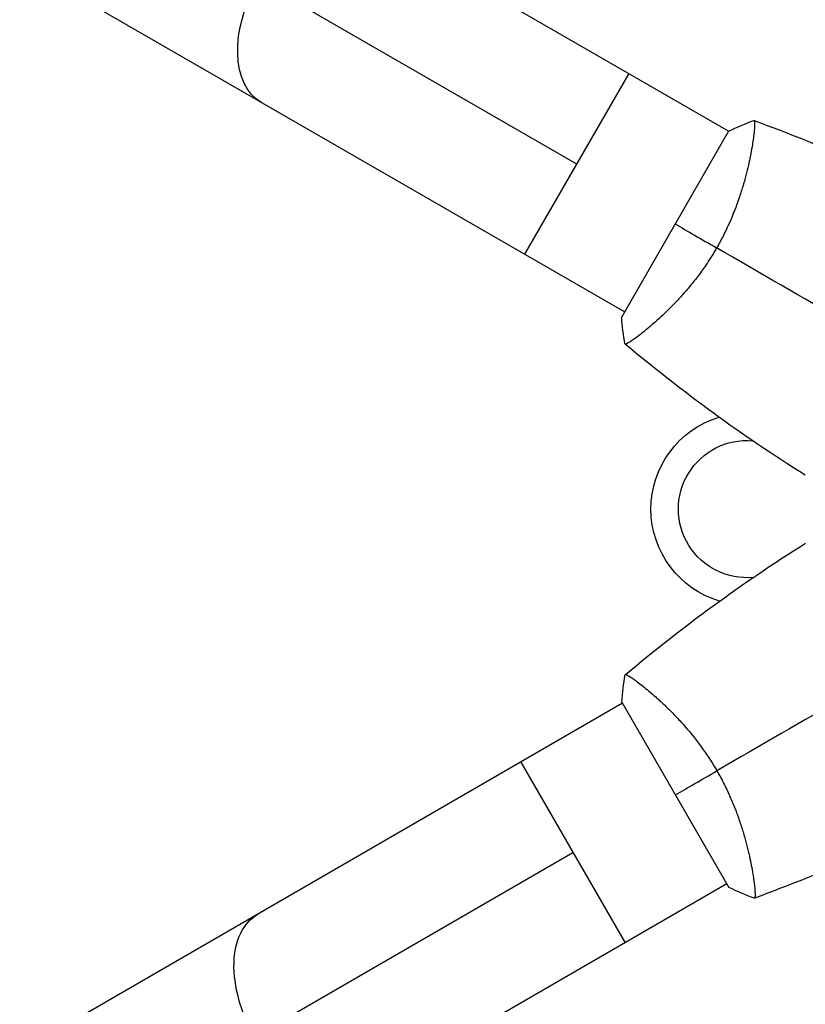
# Model space of a CAD drawing. Units: millimetres. Extents: x -6842 to 5397, y -4990 to 5153.
# Drawn here: x -2950 to -2806, y 451 to 630 of the extents above; entities that cross this region are included whole.
import ezdxf

# ---------------------------------------------------------------- set-up
doc = ezdxf.new("R2010")
doc.units = ezdxf.units.MM
doc.header["$LTSCALE"] = 20
doc.layers.add('2d', color=230, linetype='Continuous')

msp = doc.modelspace()

# ---------------------------------------------------------------- linework, layer by layer
at = {"layer": '2d'}
for p, q in [((-2820.39, 609.85), (-3577.53, 1046.45)), ((-3568.83, 1019.5), (-2848.08, 603.88)), ((-2839.38, 576.93), (-3596.51, 1013.53)), ((-2838.59, 620.34), (-2857.57, 587.42)), ((-2820.39, 609.85), (-2839.87, 576.06)), ((-2816.06, 607.35), (-2816.06, 607.35)), ((-2834.72, 574.24), (-2834.72, 574.24)), ((-2835.3, 508.17), (-2835.3, 508.17)), ((-2839.71, 505.62), (-3596.39, 68.22)), ((-2839.84, 505.84), (-2820.32, 472.07)), ((-2858.27, 494.89), (-2839.25, 461.99)), ((-3569.08, 62.06), (-2848.76, 478.44)), ((-2816.12, 475.36), (-2816.12, 475.36)), ((-2820.69, 472.72), (-3577.37, 35.32))]:
    msp.add_line(p, q, dxfattribs=at)
at = {"layer": '2d', "extrusion": (0, 0, -1)}
for radius, start, end in [(17.5, 286.5694, 73.1017), (12.5, 264.6598, 94.6599)]:
    msp.add_arc((2817.04, 541), radius, start, end, dxfattribs=at)
for centre, major_axis, start_param, end_param in [((-2895.99, 631.51), (-9.49, -16.46), 0, 1.570796), ((-2896.65, 450.76), (9.51, -16.45), 1.570796, 3.141593)]:
    msp.add_ellipse(centre, major_axis=major_axis, ratio=0.61457, start_param=start_param, end_param=end_param, dxfattribs=at)
at = {"layer": '2d'}
for points, knots in [([(-2815.79, 611.81), (-2815.8, 611.81), (-2815.8, 611.81), (-2815.79, 611.81), (-2815.77, 611.8), (-2815.73, 611.79), (-2815.71, 611.77), (-2815.69, 611.71), (-2815.68, 611.67), (-2815.63, 611.42), (-2815.63, 611.03), (-2815.69, 610.21), (-2815.72, 609.9), (-2815.8, 609.18), (-2815.85, 608.79), (-2816.03, 607.51), (-2816.19, 606.52), (-2816.46, 605.13), (-2816.52, 604.84), (-2816.65, 604.25), (-2816.71, 603.96), (-2816.92, 603.05), (-2817.08, 602.42), (-2817.42, 601.12), (-2817.6, 600.44), (-2817.92, 599.4), (-2818.03, 599.05), (-2818.25, 598.34), (-2818.37, 597.97), (-2819, 596.15), (-2819.57, 594.67), (-2820.59, 592.39), (-2820.96, 591.62), (-2821.73, 590.1), (-2822.14, 589.34), (-2822.57, 588.59)], [0.12220864, 0.12220864, 0.12220864, 0.12220864, 0.12268837, 0.12268837, 0.12524335, 0.12524335, 0.12652085, 0.12652085, 0.12779834, 0.12779834, 0.13290832, 0.13290832, 0.13546331, 0.13546331, 0.1380183, 0.1380183, 0.14312827, 0.14312827, 0.14440577, 0.14440577, 0.14568326, 0.14568326, 0.14823825, 0.14823825, 0.15079324, 0.15079324, 0.15207073, 0.15207073, 0.15334823, 0.15334823, 0.15845821, 0.15845821, 0.16101319, 0.16101319, 0.16356818, 0.16356818, 0.16356818, 0.16356818]), ([(-2822.57, 588.59), (-2823, 587.84), (-2823.45, 587.11), (-2824.37, 585.69), (-2824.85, 585), (-2825.58, 583.99), (-2825.82, 583.66), (-2826.32, 583), (-2826.57, 582.68), (-2827.33, 581.73), (-2827.84, 581.13), (-2828.84, 579.97), (-2829.34, 579.42), (-2830.34, 578.36), (-2830.84, 577.85), (-2832.29, 576.41), (-2833.2, 575.57), (-2834.48, 574.45), (-2834.89, 574.1), (-2835.67, 573.46), (-2836.03, 573.16), (-2837.05, 572.37), (-2837.62, 571.95), (-2838.31, 571.49), (-2838.51, 571.37), (-2838.83, 571.18), (-2838.96, 571.11), (-2839.1, 571.06), (-2839.14, 571.05), (-2839.2, 571.04), (-2839.22, 571.05), (-2839.26, 571.08), (-2839.27, 571.1), (-2839.27, 571.1), (-2839.27, 571.1), (-2839.27, 571.1)], [0.16356818, 0.16356818, 0.16356818, 0.16356818, 0.1661247, 0.1661247, 0.16868122, 0.16868122, 0.16995948, 0.16995948, 0.17123774, 0.17123774, 0.17379425, 0.17379425, 0.17635077, 0.17635077, 0.17890729, 0.17890729, 0.18402032, 0.18402032, 0.18657684, 0.18657684, 0.18913336, 0.18913336, 0.19424639, 0.19424639, 0.19680291, 0.19680291, 0.19935943, 0.19935943, 0.20063769, 0.20063769, 0.20191595, 0.20191595, 0.20447247, 0.20447247, 0.20490292, 0.20490292, 0.20490292, 0.20490292]), ([(-2839.24, 510.8), (-2839.24, 510.8), (-2839.24, 510.8), (-2839.24, 510.8), (-2839.23, 510.81), (-2839.19, 510.85), (-2839.16, 510.85), (-2839.1, 510.85), (-2839.06, 510.83), (-2838.82, 510.74), (-2838.49, 510.55), (-2837.81, 510.09), (-2837.55, 509.91), (-2836.97, 509.48), (-2836.65, 509.24), (-2835.63, 508.45), (-2834.86, 507.81), (-2833.79, 506.88), (-2833.57, 506.68), (-2833.12, 506.28), (-2832.9, 506.08), (-2832.21, 505.44), (-2831.75, 504.99), (-2830.79, 504.05), (-2830.3, 503.55), (-2829.56, 502.76), (-2829.31, 502.49), (-2828.8, 501.93), (-2828.55, 501.65), (-2827.28, 500.2), (-2826.28, 498.95), (-2824.82, 496.93), (-2824.33, 496.23), (-2823.4, 494.8), (-2822.95, 494.07), (-2822.52, 493.32)], [0.12220864, 0.12220864, 0.12220864, 0.12220864, 0.12268837, 0.12268837, 0.12524335, 0.12524335, 0.12652085, 0.12652085, 0.12779834, 0.12779834, 0.13290832, 0.13290832, 0.13546331, 0.13546331, 0.1380183, 0.1380183, 0.14312827, 0.14312827, 0.14440577, 0.14440577, 0.14568326, 0.14568326, 0.14823825, 0.14823825, 0.15079324, 0.15079324, 0.15207073, 0.15207073, 0.15334823, 0.15334823, 0.15845821, 0.15845821, 0.16101319, 0.16101319, 0.16356818, 0.16356818, 0.16356818, 0.16356818]), ([(-2822.52, 493.32), (-2822.09, 492.57), (-2821.68, 491.82), (-2820.91, 490.31), (-2820.55, 489.55), (-2820.04, 488.42), (-2819.88, 488.04), (-2819.56, 487.28), (-2819.4, 486.9), (-2818.96, 485.77), (-2818.69, 485.03), (-2818.19, 483.58), (-2817.96, 482.87), (-2817.54, 481.47), (-2817.35, 480.79), (-2816.83, 478.82), (-2816.56, 477.6), (-2816.23, 475.93), (-2816.13, 475.4), (-2815.96, 474.41), (-2815.89, 473.95), (-2815.71, 472.68), (-2815.64, 471.97), (-2815.58, 471.14), (-2815.57, 470.91), (-2815.57, 470.53), (-2815.58, 470.39), (-2815.6, 470.24), (-2815.61, 470.2), (-2815.64, 470.15), (-2815.65, 470.13), (-2815.7, 470.12), (-2815.72, 470.11), (-2815.72, 470.11), (-2815.72, 470.11), (-2815.72, 470.11)], [0.16356818, 0.16356818, 0.16356818, 0.16356818, 0.1661247, 0.1661247, 0.16868122, 0.16868122, 0.16995948, 0.16995948, 0.17123774, 0.17123774, 0.17379425, 0.17379425, 0.17635077, 0.17635077, 0.17890729, 0.17890729, 0.18402032, 0.18402032, 0.18657684, 0.18657684, 0.18913336, 0.18913336, 0.19424639, 0.19424639, 0.19680291, 0.19680291, 0.19935943, 0.19935943, 0.20063769, 0.20063769, 0.20191595, 0.20191595, 0.20447247, 0.20447247, 0.20490292, 0.20490292, 0.20490292, 0.20490292])]:
    msp.add_open_spline(points, degree=3, knots=knots, dxfattribs=at)
for points in [[(-2820.39, 609.85), (-2818.88, 610.61), (-2817.29, 611.28), (-2815.8, 611.81)], [(-2815.79, 611.81), (-2815.79, 611.81), (-2815.79, 611.81), (-2815.79, 611.81)], [(-2815.74, 611.79), (-2803.01, 607.17), (-2790.58, 601.67), (-2778.61, 595.36)], [(-2830.13, 592.95), (-2827.94, 591.69), (-2825.39, 590.22), (-2822.57, 588.59)], [(-2798.98, 574.99), (-2806.91, 579.56), (-2814.78, 584.1), (-2822.57, 588.59)], [(-2839.28, 571.1), (-2839.56, 572.66), (-2839.78, 574.37), (-2839.87, 576.06)], [(-2806.41, 547.16), (-2817.87, 554.35), (-2828.86, 562.36), (-2839.23, 571.06)], [(-2839.19, 510.84), (-2828.84, 519.55), (-2817.85, 527.57), (-2806.4, 534.77)], [(-2839.84, 505.84), (-2839.74, 507.53), (-2839.53, 509.24), (-2839.24, 510.8)], [(-2839.24, 510.8), (-2839.24, 510.8), (-2839.24, 510.8), (-2839.24, 510.8)], [(-2798.95, 506.95), (-2806.86, 502.37), (-2814.73, 497.82), (-2822.52, 493.32)], [(-2830.08, 488.95), (-2827.89, 490.22), (-2825.34, 491.69), (-2822.52, 493.32)], [(-2778.56, 486.6), (-2790.52, 480.28), (-2802.94, 474.76), (-2815.66, 470.13)], [(-2815.72, 470.11), (-2817.22, 470.64), (-2818.8, 471.31), (-2820.32, 472.07)]]:
    msp.add_open_spline(points, degree=3, dxfattribs=at)

doc.saveas('drawing.dxf')
